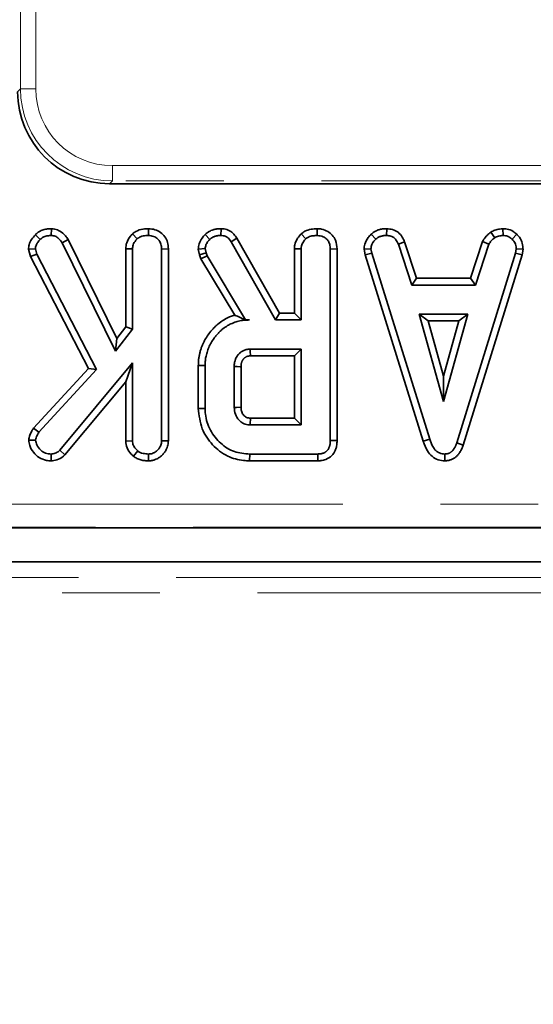
# Model space of a CAD drawing. Units: millimetres. Extents: x 8 to 608, y -62 to 415.
# Drawn here: x 121 to 128, y 46 to 59 of the extents above; entities that cross this region are included whole.
import ezdxf

# ---------------------------------------------------------------- set-up
doc = ezdxf.new("R2010")
doc.units = ezdxf.units.MM
doc.linetypes.add('PHANTOM', pattern=[12.7, 6.35, -1.27, 1.27, -1.27, 1.27, -1.27])
doc.layers.add('FORMAT', color=7, linetype='Continuous')
doc.styles.add('SLDTEXTSTYLE1', font='TXT', dxfattribs={"width": 0.7})
doc.dimstyles.new('SLDDIMSTYLE0', dxfattribs={"dimtxt": 3.877799, "dimasz": 3.393075, "dimexe": 0, "dimexo": 0.0625, "dimgap": 0.96945, "dimtad": 2, "dimlfac": 5, "dimrnd": 1e-09, "dimzin": 12, "dimdsep": 46, "dimtxsty": 'SLDTEXTSTYLE1', "dimsah": 1, "dimcen": 0.09, "dimadec": 0, "dimazin": 3, "dimtfac": 1, "dimtdec": 1, "dimtofl": 0, "dimtmove": 0, "dimatfit": 3, "dimfxl": 0, "dimfrac": 2, "dimtolj": 1, "dimtzin": 12, "dimarcsym": 0})

# ---------------------------------------------------------------- blocks, each defined once
blk = doc.blocks.new('_D_14')
at = {"layer": 'FORMAT'}
for p, q in [((86.579, 182.135), (212.764, 182.135)), ((211.764, 182.135), (211.764, 38.135)), ((188.579, 38.135), (212.764, 38.135))]:
    blk.add_line(p, q, dxfattribs=at)
for points in [[(211.764, 182.135), (211.242, 178.742), (212.286, 178.742)], [(211.764, 38.135), (212.286, 41.528), (211.242, 41.528)]]:
    blk.add_solid(points, dxfattribs=at)
at = {"layer": 'FORMAT', "insert": (206.307, 98.37), "char_height": 4.2333, "attachment_point": 1, "rotation": 90, "style": 'SLDTEXTSTYLE1'}
blk.add_mtext('720', dxfattribs=at)
blk = doc.blocks.new('_D_17')
at = {"layer": 'FORMAT'}
for p, q in [((171.579, 176.135), (46.393, 176.135)), ((47.393, 176.135), (47.393, 44.135)), ((182.579, 44.135), (46.393, 44.135))]:
    blk.add_line(p, q, dxfattribs=at)
for points in [[(47.393, 176.135), (46.871, 172.742), (47.915, 172.742)], [(47.393, 44.135), (47.915, 47.528), (46.871, 47.528)]]:
    blk.add_solid(points, dxfattribs=at)
at = {"layer": 'FORMAT', "insert": (41.936, 116.16), "char_height": 4.2333, "attachment_point": 1, "rotation": 90, "style": 'SLDTEXTSTYLE1'}
blk.add_mtext('660', dxfattribs=at)

msp = doc.modelspace()

# ---------------------------------------------------------------- linework, layer by layer
at = {"color": 8, "linetype": 'PHANTOM', "lineweight": 18}
for p, q in [((120.8502, 58.2372), (120.8502, 113.8683)), ((121.0494, 113.8683), (121.0494, 58.2372)), ((120.8137, 58.2007), (120.8502, 58.2372)), ((121.0494, 58.2372), (120.8502, 58.2372)), ((122.0456, 57.241), (131.1117, 57.241)), ((122.0456, 57.0418), (122.0456, 57.241)), ((122.0456, 57.0418), (122.0091, 57.0053)), ((131.1117, 57.0418), (122.0456, 57.0418)), ((93.2882, 52.8452), (167.5437, 52.8452)), ((167.5437, 52.5463), (93.2882, 52.5463)), ((84.7757, 51.8906), (168.3817, 51.8906)), ((168.3817, 51.6907), (84.7757, 51.6907))]:
    msp.add_line(p, q, dxfattribs=at)
at = {"color": 7, "linetype": 'Continuous', "lineweight": 35}
for p, q in [((122.0091, 57.0053), (131.1483, 57.0053)), ((121.2524, 56.4217), (121.2511, 56.3334)), ((122.5145, 56.4216), (122.5139, 56.3334)), ((123.4571, 56.4216), (123.4556, 56.3334)), ((124.7072, 56.4216), (124.7066, 56.3334)), ((125.6111, 56.4216), (125.6093, 56.3334)), ((127.1174, 56.4218), (127.1216, 56.3334)), ((121.044, 56.3426), (121.1068, 56.2807)), ((121.47, 56.28), (121.3935, 56.2358)), ((122.1014, 54.9969), (121.47, 56.28)), ((122.3065, 56.3552), (122.3667, 56.2902)), ((123.2505, 56.3473), (123.3113, 56.2831)), ((123.6634, 56.2986), (123.5886, 56.2518)), ((124.2181, 55.3242), (123.6634, 56.2986)), ((124.4992, 56.3552), (124.5594, 56.2902)), ((125.4082, 56.3506), (125.468, 56.2855)), ((126.9639, 56.3778), (127.0134, 56.3044)), ((127.301, 56.3484), (127.2404, 56.2843)), ((120.9549, 56.1543), (121.0441, 56.1613)), ((120.9549, 56.1543), (120.9796, 56.0592)), ((121.0625, 56.091), (121.0441, 56.1613)), ((121.3935, 56.2358), (122.0847, 54.8311)), ((122.2176, 56.1608), (122.2176, 55.1473)), ((122.2176, 56.1608), (122.3058, 56.1584)), ((122.3058, 55.1172), (122.3058, 56.1584)), ((122.7723, 56.1584), (122.6842, 56.1572)), ((122.6842, 56.1572), (122.6842, 53.6676)), ((122.7723, 53.6659), (122.7723, 56.1584)), ((123.1609, 56.155), (123.2498, 56.1625)), ((123.1609, 56.155), (123.1788, 56.0811)), ((123.2634, 56.1063), (123.2498, 56.1625)), ((123.5886, 56.2518), (124.1668, 55.2361)), ((124.4103, 56.1608), (124.4103, 55.3242)), ((124.4103, 56.1608), (124.4985, 56.1584)), ((124.4985, 55.2361), (124.4985, 56.1584)), ((124.965, 56.1584), (124.8769, 56.1572)), ((124.8769, 56.1572), (124.8769, 53.6717)), ((124.965, 53.6707), (124.965, 56.1584)), ((125.316, 56.1538), (125.4047, 56.1595)), ((125.316, 56.1538), (125.3298, 56.084)), ((125.4154, 56.1057), (125.4047, 56.1595)), ((125.8433, 56.2525), (125.7612, 56.2198)), ((125.7612, 56.2198), (125.9356, 55.6901)), ((125.9994, 55.7783), (125.8433, 56.2525)), ((126.8569, 56.2531), (126.7007, 55.7783)), ((126.7645, 55.6901), (126.9389, 56.2204)), ((126.8569, 56.2531), (126.9389, 56.2204)), ((127.2936, 56.1595), (127.2836, 56.1034)), ((127.3822, 56.1541), (127.2936, 56.1595)), ((127.3694, 56.0825), (127.3822, 56.1541)), ((120.9796, 56.0592), (121.0625, 56.091)), ((120.9796, 56.0592), (121.7338, 54.6053)), ((121.8405, 54.591), (121.0625, 56.091)), ((123.1788, 56.0811), (123.2634, 56.1063)), ((123.1788, 56.0811), (123.1963, 56.0319)), ((123.1963, 56.0319), (123.2765, 56.0697)), ((123.1963, 56.0319), (123.6349, 55.2983)), ((123.2765, 56.0697), (123.2634, 56.1063)), ((123.7748, 55.2361), (123.2765, 56.0697)), ((125.3298, 56.084), (125.4154, 56.1057)), ((125.3298, 56.084), (126.0859, 53.6629)), ((126.1703, 53.6883), (125.4154, 56.1057)), ((127.2836, 56.1034), (126.5215, 53.6398)), ((126.6051, 53.6117), (127.3694, 56.0825)), ((127.3694, 56.0825), (127.2836, 56.1034)), ((125.9994, 55.7783), (125.9356, 55.6901)), ((126.7007, 55.7783), (125.9994, 55.7783)), ((126.7007, 55.7783), (126.7645, 55.6901)), ((125.9356, 55.6901), (126.7645, 55.6901)), ((123.7742, 55.235), (123.7748, 55.2361)), ((123.7742, 55.235), (123.8257, 55.2361)), ((123.8257, 55.2361), (123.7748, 55.2361)), ((124.2181, 55.3242), (124.1668, 55.2361)), ((124.1668, 55.2361), (124.4985, 55.2361)), ((124.4103, 55.3242), (124.2181, 55.3242)), ((124.4103, 55.3242), (124.4985, 55.2361)), ((126.0308, 55.3117), (126.3477, 54.1766)), ((126.6646, 55.3117), (126.0308, 55.3117)), ((126.147, 55.2236), (126.0308, 55.3117)), ((126.3477, 54.1766), (126.6646, 55.3117)), ((126.5484, 55.2236), (126.6646, 55.3117)), ((122.0847, 54.8311), (122.3058, 55.1172)), ((122.2176, 55.1473), (122.1014, 54.9969)), ((122.2176, 55.1473), (122.3058, 55.1172)), ((126.3477, 54.5045), (126.147, 55.2236)), ((126.147, 55.2236), (126.5484, 55.2236)), ((126.5484, 55.2236), (126.3477, 54.5045)), ((122.1014, 54.9969), (122.0847, 54.8311)), ((124.4985, 54.8577), (123.8363, 54.8577)), ((124.4103, 54.7695), (124.4985, 54.8577)), ((124.4985, 53.8739), (124.4985, 54.8577)), ((123.8389, 54.7695), (124.4103, 54.7695)), ((124.4103, 54.7695), (124.4103, 53.9621)), ((121.7338, 54.6053), (121.0204, 53.8318)), ((122.3058, 54.6785), (121.3628, 53.5446)), ((121.7338, 54.6053), (121.8405, 54.591)), ((122.2176, 54.4346), (122.3058, 54.6785)), ((122.3058, 53.6664), (122.3058, 54.6785)), ((123.1617, 54.644), (123.2498, 54.6431)), ((123.1617, 54.644), (123.1617, 54.0876)), ((123.2498, 54.0885), (123.2498, 54.6431)), ((123.6282, 54.6307), (123.6282, 54.1009)), ((123.7164, 54.1027), (123.7164, 54.6293)), ((121.0908, 53.7781), (121.8405, 54.591)), ((126.3477, 54.5045), (126.3477, 54.1766)), ((121.4267, 53.4835), (122.2176, 54.4346)), ((122.2176, 54.4346), (122.2176, 53.6636)), ((123.1617, 54.0876), (123.2498, 54.0885)), ((124.4103, 53.9621), (123.8386, 53.9621)), ((124.4103, 53.9621), (124.4985, 53.8739)), ((121.0204, 53.8318), (121.0908, 53.7781)), ((123.8363, 53.8739), (124.4985, 53.8739)), ((120.9592, 53.6772), (121.0477, 53.6752)), ((122.2176, 53.6636), (122.3058, 53.6664)), ((122.7723, 53.6659), (122.6842, 53.6676)), ((124.965, 53.6707), (124.8769, 53.6717)), ((126.0859, 53.6629), (126.1703, 53.6883)), ((126.6051, 53.6117), (126.5215, 53.6398)), ((121.2495, 53.4073), (121.2493, 53.4955)), ((121.4267, 53.4835), (121.3628, 53.5446)), ((122.3182, 53.4668), (122.3738, 53.5357)), ((122.5146, 53.4073), (122.5139, 53.4955)), ((123.8286, 53.4074), (123.8298, 53.4955)), ((124.7131, 53.4955), (123.8298, 53.4955)), ((124.7149, 53.4074), (124.7131, 53.4955)), ((126.3658, 53.4072), (126.3654, 53.4955)), ((123.8286, 53.4074), (124.7149, 53.4074)), ((93.2781, 52.5353), (165.2671, 52.5353)), ((162.8202, 52.0934), (84.9784, 52.0934))]:
    msp.add_line(p, q, dxfattribs=at)
at = {"color": 7, "linetype": 'Continuous', "lineweight": 35, "flags": 128}
for points in [[(123.8389, 54.7695), (123.8385, 54.7824), (123.8374, 54.82), (123.8363, 54.8577)], [(123.7164, 54.6293), (123.7035, 54.6295), (123.6659, 54.6301), (123.6282, 54.6307)], [(123.7164, 54.1027), (123.7113, 54.1026), (123.6558, 54.1015), (123.6282, 54.1009)]]:
    msp.add_lwpolyline(points, dxfattribs=at)
at = {"color": 7, "linetype": 'Continuous', "lineweight": 35}
msp.add_ellipse((122.0183, 58.2099), major_axis=(-0.855, -0.855), ratio=0.9924325, start_param=5.5015852, end_param=7.0647854, dxfattribs=at)
at = {"color": 8, "linetype": 'PHANTOM', "lineweight": 18}
for major_axis, ratio, start_param, end_param in [((0.8528, 0.8528), 0.9949327, 2.3599926, 3.9231927), ((-0.7125, -0.7125), 0.9924325, 5.5015852, 7.0647854)]:
    msp.add_ellipse((122.0533, 58.2449), major_axis=major_axis, ratio=ratio, start_param=start_param, end_param=end_param, dxfattribs=at)
at = {"color": 7, "linetype": 'Continuous', "lineweight": 35}
for points, knots in [([(121.2524, 56.4217), (121.2421, 56.4212), (121.2268, 56.4205), (121.2063, 56.4188), (121.1906, 56.4169), (121.1699, 56.4133), (121.1456, 56.4071), (121.1193, 56.3971), (121.0985, 56.3864), (121.0819, 56.3756), (121.0687, 56.3654), (121.0561, 56.3543), (121.048, 56.3465), (121.044, 56.3426)], [0, 0, 0, 0, 0.1340121, 0.2010781, 0.2682301, 0.3409264, 0.4755685, 0.5949594, 0.7089006, 0.7808397, 0.8532216, 0.9265402, 1, 1, 1, 1]), ([(121.47, 56.28), (121.4587, 56.297), (121.4298, 56.3401), (121.3717, 56.3921), (121.305, 56.4179), (121.2666, 56.4207), (121.2524, 56.4217)], [0, 0, 0, 0, 0.2260268, 0.5740868, 0.8430081, 1, 1, 1, 1]), ([(122.5145, 56.4216), (122.4907, 56.4206), (122.4334, 56.4182), (122.3599, 56.3963), (122.3199, 56.3655), (122.3065, 56.3552)], [0, 0, 0, 0, 0.3223785, 0.7729121, 1, 1, 1, 1]), ([(122.7723, 56.1584), (122.7703, 56.1872), (122.7665, 56.2428), (122.731, 56.3193), (122.6723, 56.3756), (122.5981, 56.414), (122.5428, 56.419), (122.5145, 56.4216)], [0, 0, 0, 0, 0.2096921, 0.4037268, 0.598674, 0.7943605, 1, 1, 1, 1]), ([(123.4571, 56.4216), (123.4517, 56.4215), (123.4411, 56.4211), (123.425, 56.4203), (123.409, 56.4189), (123.3905, 56.4163), (123.3723, 56.4124), (123.35, 56.406), (123.3271, 56.3975), (123.3053, 56.3866), (123.284, 56.3735), (123.2671, 56.3607), (123.2547, 56.3507), (123.2505, 56.3473)], [0, 0, 0, 0, 0.0713289, 0.1426714, 0.2141845, 0.2858618, 0.3916939, 0.4622744, 0.5958399, 0.7170283, 0.7874393, 0.9289235, 1, 1, 1, 1]), ([(123.6634, 56.2986), (123.6506, 56.3171), (123.6245, 56.3546), (123.5686, 56.3992), (123.5088, 56.4182), (123.4707, 56.4207), (123.4571, 56.4216)], [0, 0, 0, 0, 0.2676499, 0.5437464, 0.8370354, 1, 1, 1, 1]), ([(124.7072, 56.4216), (124.6802, 56.4204), (124.6254, 56.4179), (124.5525, 56.3956), (124.5148, 56.367), (124.4992, 56.3552)], [0, 0, 0, 0, 0.364582, 0.7388014, 1, 1, 1, 1]), ([(124.965, 56.1584), (124.9615, 56.197), (124.9556, 56.2616), (124.9065, 56.3396), (124.843, 56.3898), (124.7735, 56.4174), (124.7261, 56.4204), (124.7072, 56.4216)], [0, 0, 0, 0, 0.278761, 0.4664968, 0.653748, 0.8627558, 1, 1, 1, 1]), ([(125.6111, 56.4216), (125.604, 56.4214), (125.591, 56.4209), (125.5721, 56.4197), (125.5526, 56.4176), (125.5312, 56.4138), (125.5101, 56.4082), (125.4873, 56.4003), (125.4674, 56.3913), (125.4489, 56.3807), (125.4349, 56.3713), (125.4214, 56.3611), (125.4126, 56.3541), (125.4082, 56.3506)], [0, 0, 0, 0, 0.0965812, 0.1770947, 0.2577517, 0.36483, 0.4726079, 0.5552545, 0.693845, 0.7697671, 0.8460453, 0.9229861, 1, 1, 1, 1]), ([(125.8433, 56.2525), (125.8337, 56.2727), (125.8122, 56.3181), (125.7621, 56.3787), (125.6881, 56.4142), (125.6363, 56.4192), (125.6111, 56.4216)], [0, 0, 0, 0, 0.2196903, 0.4924099, 0.7519753, 1, 1, 1, 1]), ([(127.1174, 56.4218), (127.1041, 56.4199), (127.0704, 56.4152), (127.0172, 56.4051), (126.9813, 56.3867), (126.9639, 56.3778)], [0, 0, 0, 0, 0.2502888, 0.6373876, 1, 1, 1, 1]), ([(127.301, 56.3484), (127.2854, 56.3619), (127.2487, 56.3936), (127.1836, 56.4186), (127.1366, 56.4209), (127.1174, 56.4218)], [0, 0, 0, 0, 0.3042185, 0.7163504, 1, 1, 1, 1]), ([(121.044, 56.3426), (121.0264, 56.3235), (120.9917, 56.2857), (120.9606, 56.2196), (120.9566, 56.1743), (120.9549, 56.1543)], [0, 0, 0, 0, 0.3646703, 0.7184796, 1, 1, 1, 1]), ([(121.0441, 56.1613), (121.0459, 56.176), (121.0496, 56.2054), (121.0742, 56.2456), (121.0955, 56.2685), (121.1068, 56.2807)], [0, 0, 0, 0, 0.3176913, 0.6376685, 1, 1, 1, 1]), ([(121.1068, 56.2807), (121.1101, 56.2839), (121.1166, 56.2901), (121.1269, 56.2992), (121.1381, 56.3073), (121.1502, 56.3139), (121.1628, 56.3194), (121.1759, 56.3238), (121.1894, 56.3271), (121.2025, 56.3295), (121.2191, 56.3315), (121.2351, 56.3326), (121.2471, 56.3332), (121.2511, 56.3334)], [0, 0, 0, 0, 0.0858305, 0.1717765, 0.2589453, 0.3471936, 0.4331152, 0.5197079, 0.6079992, 0.6967192, 0.7723606, 0.9240467, 1, 1, 1, 1]), ([(121.2511, 56.3334), (121.2684, 56.3316), (121.3031, 56.328), (121.3541, 56.2921), (121.3788, 56.2569), (121.3935, 56.2358)], [0, 0, 0, 0, 0.2852816, 0.5736737, 1, 1, 1, 1]), ([(122.3065, 56.3552), (122.2972, 56.3448), (122.2659, 56.3103), (122.2266, 56.246), (122.2204, 56.187), (122.2176, 56.1608)], [0, 0, 0, 0, 0.1918916, 0.6411938, 1, 1, 1, 1]), ([(122.3058, 56.1584), (122.3077, 56.1764), (122.3119, 56.2173), (122.3398, 56.2603), (122.3609, 56.2837), (122.3667, 56.2902)], [0, 0, 0, 0, 0.3625599, 0.8231321, 1, 1, 1, 1]), ([(122.3667, 56.2902), (122.3808, 56.3001), (122.4148, 56.3242), (122.4682, 56.3316), (122.5031, 56.3329), (122.5139, 56.3334)], [0, 0, 0, 0, 0.3269927, 0.7914102, 1, 1, 1, 1]), ([(122.5139, 56.3334), (122.5364, 56.331), (122.5816, 56.3263), (122.6347, 56.2927), (122.6705, 56.2452), (122.6831, 56.1989), (122.6839, 56.1677), (122.6842, 56.1572)], [0, 0, 0, 0, 0.2443767, 0.4914794, 0.6585786, 0.8854818, 1, 1, 1, 1]), ([(123.2505, 56.3473), (123.2371, 56.3321), (123.2051, 56.2959), (123.1678, 56.2314), (123.1631, 56.1791), (123.1609, 56.155)], [0, 0, 0, 0, 0.2810395, 0.6692777, 1, 1, 1, 1]), ([(123.2498, 56.1625), (123.2526, 56.1793), (123.2576, 56.2104), (123.2824, 56.2501), (123.3016, 56.272), (123.3113, 56.2831)], [0, 0, 0, 0, 0.3656511, 0.6784121, 1, 1, 1, 1]), ([(123.3113, 56.2831), (123.3145, 56.2857), (123.3209, 56.2908), (123.3307, 56.2982), (123.3409, 56.3052), (123.3527, 56.3118), (123.3661, 56.3179), (123.3812, 56.3234), (123.3969, 56.3276), (123.4111, 56.3303), (123.4271, 56.3321), (123.4413, 56.3329), (123.452, 56.3332), (123.4556, 56.3334)], [0, 0, 0, 0, 0.0783579, 0.1567537, 0.2355661, 0.3148041, 0.4160362, 0.5180337, 0.6222017, 0.7270704, 0.7951139, 0.9316274, 1, 1, 1, 1]), ([(123.4556, 56.3334), (123.4739, 56.3319), (123.5062, 56.3294), (123.5547, 56.3008), (123.5756, 56.2705), (123.5886, 56.2518)], [0, 0, 0, 0, 0.33285148, 0.58637192, 1, 1, 1, 1]), ([(124.4992, 56.3552), (124.4829, 56.3365), (124.4459, 56.2944), (124.4148, 56.2257), (124.4115, 56.1776), (124.4103, 56.1608)], [0, 0, 0, 0, 0.340132, 0.7693689, 1, 1, 1, 1]), ([(124.4985, 56.1584), (124.4994, 56.1715), (124.5017, 56.204), (124.5242, 56.2499), (124.5482, 56.2773), (124.5594, 56.2902)], [0, 0, 0, 0, 0.2636681, 0.6555317, 1, 1, 1, 1]), ([(124.5594, 56.2902), (124.5706, 56.2985), (124.5981, 56.3189), (124.6503, 56.331), (124.6885, 56.3326), (124.7066, 56.3334)], [0, 0, 0, 0, 0.264464, 0.6524858, 1, 1, 1, 1]), ([(124.7066, 56.3334), (124.734, 56.33), (124.7798, 56.3243), (124.8308, 56.2885), (124.8634, 56.2444), (124.8758, 56.1985), (124.8766, 56.1675), (124.8769, 56.1572)], [0, 0, 0, 0, 0.2961367, 0.4958487, 0.6604529, 0.8875145, 1, 1, 1, 1]), ([(125.4082, 56.3506), (125.3946, 56.336), (125.3591, 56.2979), (125.3219, 56.2304), (125.3177, 56.1759), (125.316, 56.1538)], [0, 0, 0, 0, 0.2696162, 0.7025339, 1, 1, 1, 1]), ([(125.4047, 56.1595), (125.4076, 56.1792), (125.4124, 56.211), (125.4377, 56.2527), (125.4569, 56.2735), (125.468, 56.2855)], [0, 0, 0, 0, 0.40950484, 0.66085019, 1, 1, 1, 1]), ([(125.468, 56.2855), (125.4726, 56.2891), (125.4817, 56.2964), (125.4963, 56.3065), (125.5122, 56.315), (125.5288, 56.3216), (125.546, 56.3266), (125.5634, 56.3301), (125.5813, 56.3321), (125.5967, 56.3329), (125.606, 56.3332), (125.6093, 56.3334)], [0, 0, 0, 0, 0.1150135, 0.2303038, 0.3479816, 0.4671346, 0.5822631, 0.6983124, 0.8166552, 0.9354451, 1, 1, 1, 1]), ([(125.6093, 56.3334), (125.6284, 56.3315), (125.6608, 56.3283), (125.7034, 56.3085), (125.7365, 56.2715), (125.7518, 56.2396), (125.7612, 56.2198)], [0, 0, 0, 0, 0.2820757, 0.4790408, 0.6774854, 1, 1, 1, 1]), ([(126.9639, 56.3778), (126.9546, 56.3702), (126.9301, 56.35), (126.8888, 56.3124), (126.8681, 56.274), (126.8569, 56.2531)], [0, 0, 0, 0, 0.21757809, 0.57507918, 1, 1, 1, 1]), ([(126.9389, 56.2204), (126.9483, 56.2362), (126.9627, 56.2604), (126.9909, 56.2857), (127.0059, 56.2981), (127.0134, 56.3044)], [0, 0, 0, 0, 0.482549, 0.7406725, 1, 1, 1, 1]), ([(127.0134, 56.3044), (127.0303, 56.3117), (127.0561, 56.3228), (127.0931, 56.3293), (127.1121, 56.332), (127.1216, 56.3334)], [0, 0, 0, 0, 0.4889098, 0.7441042, 1, 1, 1, 1]), ([(127.1216, 56.3334), (127.1421, 56.3316), (127.1834, 56.328), (127.221, 56.3022), (127.2383, 56.2863), (127.2404, 56.2843)], [0, 0, 0, 0, 0.4635564, 0.9320569, 1, 1, 1, 1]), ([(127.2404, 56.2843), (127.255, 56.2684), (127.2842, 56.2366), (127.2921, 56.1887), (127.2934, 56.1635), (127.2936, 56.1595)], [0, 0, 0, 0, 0.454953, 0.9137829, 1, 1, 1, 1]), ([(127.3822, 56.1541), (127.3817, 56.166), (127.3798, 56.2065), (127.3632, 56.2751), (127.3259, 56.3242), (127.3032, 56.3462), (127.301, 56.3484)], [0, 0, 0, 0, 0.1654288, 0.5622381, 0.956652, 1, 1, 1, 1]), ([(123.6349, 55.2983), (123.6293, 55.2966), (123.607, 55.2899), (123.5729, 55.2771), (123.5214, 55.2532), (123.4639, 55.2203), (123.4113, 55.1791), (123.3696, 55.1396), (123.3307, 55.0975), (123.2879, 55.043), (123.2524, 54.9874), (123.228, 54.9403), (123.2106, 54.9023), (123.1964, 54.8626), (123.1846, 54.8216), (123.1744, 54.7798), (123.1669, 54.7361), (123.1627, 54.6907), (123.162, 54.6596), (123.1617, 54.644)], [0, 0, 0, 0, 0.0202105, 0.0809948, 0.1262151, 0.2175169, 0.3104098, 0.3573855, 0.4168822, 0.5095411, 0.5977245, 0.6456706, 0.6936239, 0.7427081, 0.7920112, 0.8419139, 0.8920131, 0.9458927, 1, 1, 1, 1]), ([(123.2498, 54.6431), (123.2502, 54.6606), (123.251, 54.6972), (123.2586, 54.7549), (123.2714, 54.8053), (123.2844, 54.8476), (123.3012, 54.8904), (123.3276, 54.9423), (123.3599, 54.9911), (123.3918, 55.0323), (123.4199, 55.0648), (123.4508, 55.0955), (123.4898, 55.1296), (123.5339, 55.1593), (123.5912, 55.1895), (123.6501, 55.2126), (123.7078, 55.2262), (123.7661, 55.2342), (123.8017, 55.2353), (123.8257, 55.2361)], [0, 0, 0, 0, 0.0571386, 0.1194026, 0.1894997, 0.2265381, 0.2639016, 0.3393849, 0.4159719, 0.4546066, 0.5095852, 0.5559018, 0.5968491, 0.678263, 0.7288068, 0.808036, 0.8838867, 0.9218673, 1, 1, 1, 1]), ([(123.7742, 55.235), (123.7505, 55.2469), (123.7024, 55.2711), (123.6576, 55.2892), (123.6349, 55.2983)], [0, 0, 0, 0, 0.49401208, 1, 1, 1, 1]), ([(123.8363, 54.8577), (123.8317, 54.8574), (123.8185, 54.8567), (123.7975, 54.8546), (123.7743, 54.8488), (123.754, 54.841), (123.7357, 54.8318), (123.7189, 54.8211), (123.703, 54.8086), (123.689, 54.7952), (123.6767, 54.7815), (123.6632, 54.7635), (123.6523, 54.7438), (123.6438, 54.7233), (123.638, 54.7067), (123.6333, 54.6888), (123.6302, 54.6697), (123.6288, 54.6502), (123.6284, 54.6372), (123.6282, 54.6307)], [0, 0, 0, 0, 0.0400639, 0.1157093, 0.1836894, 0.2476842, 0.3045426, 0.3619409, 0.4210575, 0.4807311, 0.5306585, 0.5809196, 0.6769882, 0.7255235, 0.7746507, 0.8300632, 0.8862684, 0.9429045, 1, 1, 1, 1]), ([(123.7164, 54.6293), (123.7165, 54.6318), (123.7167, 54.6393), (123.7171, 54.6493), (123.7179, 54.6585), (123.7189, 54.6663), (123.7204, 54.6733), (123.7223, 54.6802), (123.7245, 54.687), (123.727, 54.6938), (123.7297, 54.7001), (123.7324, 54.7058), (123.7352, 54.7112), (123.7384, 54.7164), (123.7419, 54.7214), (123.7456, 54.7262), (123.7507, 54.7319), (123.756, 54.7373), (123.7628, 54.7435), (123.7701, 54.7491), (123.7765, 54.7532), (123.783, 54.7569), (123.7881, 54.7594), (123.7933, 54.7616), (123.7984, 54.7635), (123.8035, 54.7651), (123.8098, 54.7667), (123.8161, 54.7677), (123.8237, 54.7685), (123.8313, 54.7691), (123.8363, 54.7694), (123.8389, 54.7695)], [0, 0, 0, 0, 0.0356314, 0.1069164, 0.1425945, 0.1680988, 0.219395, 0.2451869, 0.2706885, 0.321813, 0.3474378, 0.3690975, 0.412556, 0.4343827, 0.4560458, 0.4995582, 0.521404, 0.5647408, 0.6082696, 0.6525048, 0.6970388, 0.7173762, 0.7581867, 0.7786648, 0.7977252, 0.8359774, 0.8551877, 0.8911618, 0.9273167, 0.9636535, 1, 1, 1, 1]), ([(123.1617, 54.0876), (123.1718, 53.9974), (123.1912, 53.8242), (123.3383, 53.608), (123.5267, 53.4594), (123.7047, 53.4114), (123.8022, 53.4082), (123.8286, 53.4074)], [0, 0, 0, 0, 0.2547848, 0.4890798, 0.7220413, 0.9249689, 1, 1, 1, 1]), ([(123.8298, 53.4955), (123.7616, 53.5011), (123.6244, 53.5123), (123.4419, 53.6291), (123.3095, 53.7997), (123.2535, 53.9658), (123.2506, 54.0631), (123.2498, 54.0885)], [0, 0, 0, 0, 0.2207356, 0.4440816, 0.6823544, 0.9169854, 1, 1, 1, 1]), ([(123.6282, 54.1009), (123.6307, 54.0708), (123.6356, 54.0102), (123.6823, 53.9395), (123.7401, 53.8931), (123.7929, 53.876), (123.8254, 53.8744), (123.8363, 53.8739)], [0, 0, 0, 0, 0.2612922, 0.526056, 0.7149205, 0.9038222, 1, 1, 1, 1]), ([(123.8386, 53.9621), (123.8307, 53.9624), (123.8141, 53.963), (123.7881, 53.9706), (123.7564, 53.991), (123.7339, 54.0215), (123.7181, 54.0615), (123.7171, 54.0862), (123.7164, 54.1027)], [0, 0, 0, 0, 0.1131299, 0.2383504, 0.3851867, 0.6480594, 0.7661071, 1, 1, 1, 1]), ([(123.8386, 53.9621), (123.8386, 53.9604), (123.8384, 53.9541), (123.8378, 53.9292), (123.837, 53.9015), (123.8365, 53.8785), (123.8363, 53.8739)], [0, 0, 0, 0, 0.0574765, 0.2149531, 0.8448595, 1, 1, 1, 1]), ([(121.0204, 53.8318), (121.0131, 53.8202), (120.9884, 53.7811), (120.9646, 53.7288), (120.9602, 53.6867), (120.9592, 53.6772)], [0, 0, 0, 0, 0.2447292, 0.8297152, 1, 1, 1, 1]), ([(121.0477, 53.6752), (121.0492, 53.6861), (121.0522, 53.7073), (121.0681, 53.7417), (121.0822, 53.7643), (121.0908, 53.7781)], [0, 0, 0, 0, 0.2909795, 0.5649548, 1, 1, 1, 1]), ([(120.9592, 53.6772), (120.9616, 53.6525), (120.9672, 53.5944), (121.0171, 53.515), (121.0904, 53.4451), (121.1744, 53.4108), (121.2291, 53.4082), (121.2495, 53.4073)], [0, 0, 0, 0, 0.1689975, 0.3973723, 0.6242331, 0.8595279, 1, 1, 1, 1]), ([(121.2493, 53.4955), (121.2243, 53.4974), (121.174, 53.5012), (121.108, 53.5461), (121.0588, 53.6053), (121.051, 53.6543), (121.0477, 53.6752)], [0, 0, 0, 0, 0.24980837, 0.50291313, 0.78801932, 1, 1, 1, 1]), ([(122.2176, 53.6636), (122.2213, 53.6341), (122.229, 53.5715), (122.2753, 53.5079), (122.3086, 53.476), (122.3182, 53.4668)], [0, 0, 0, 0, 0.388138, 0.8243158, 1, 1, 1, 1]), ([(122.3738, 53.5357), (122.3573, 53.5525), (122.3286, 53.5815), (122.308, 53.6294), (122.3064, 53.6565), (122.3058, 53.6664)], [0, 0, 0, 0, 0.4632578, 0.8040452, 1, 1, 1, 1]), ([(122.6842, 53.6676), (122.684, 53.6624), (122.6835, 53.6476), (122.6801, 53.6244), (122.6714, 53.602), (122.6623, 53.5842), (122.6528, 53.5696), (122.6416, 53.5558), (122.6297, 53.5437), (122.6176, 53.5332), (122.6055, 53.5242), (122.5926, 53.5161), (122.5794, 53.5094), (122.5622, 53.5021), (122.5403, 53.4965), (122.5226, 53.4959), (122.5139, 53.4955)], [0, 0, 0, 0, 0.0582534, 0.1656419, 0.2612592, 0.3252374, 0.3898343, 0.456462, 0.5237235, 0.5795955, 0.6357872, 0.6925098, 0.7499758, 0.801541, 0.9024696, 1, 1, 1, 1]), ([(122.5146, 53.4073), (122.5212, 53.4076), (122.5345, 53.4081), (122.5545, 53.4101), (122.5743, 53.414), (122.5987, 53.4214), (122.6218, 53.4316), (122.6442, 53.4442), (122.663, 53.4567), (122.6814, 53.4715), (122.6987, 53.4879), (122.714, 53.5047), (122.7279, 53.523), (122.74, 53.5425), (122.7523, 53.5669), (122.7633, 53.5953), (122.7695, 53.624), (122.7716, 53.6472), (122.7721, 53.6596), (122.7723, 53.6659)], [0, 0, 0, 0, 0.0493531, 0.0988062, 0.1487159, 0.199298, 0.2878486, 0.3356099, 0.3899744, 0.4555247, 0.5110474, 0.5669062, 0.6239568, 0.6814802, 0.736869, 0.8269794, 0.9075479, 0.9537022, 1, 1, 1, 1]), ([(124.8769, 53.6717), (124.8767, 53.6653), (124.8764, 53.6526), (124.8752, 53.6335), (124.8722, 53.6143), (124.8678, 53.5973), (124.8626, 53.5823), (124.8565, 53.5685), (124.849, 53.5554), (124.8386, 53.5413), (124.8276, 53.5306), (124.8126, 53.5196), (124.7989, 53.5122), (124.7838, 53.5063), (124.7713, 53.5024), (124.7577, 53.4993), (124.743, 53.4972), (124.7281, 53.4961), (124.7181, 53.4957), (124.7131, 53.4955)], [0, 0, 0, 0, 0.0691847, 0.1384527, 0.2085285, 0.2792433, 0.3299061, 0.3808946, 0.4426997, 0.4935419, 0.5714808, 0.608424, 0.6954721, 0.7396725, 0.7844369, 0.837695, 0.8913143, 0.9456191, 1, 1, 1, 1]), ([(124.7149, 53.4074), (124.7222, 53.4076), (124.7358, 53.4082), (124.7608, 53.4103), (124.788, 53.4152), (124.814, 53.4232), (124.8396, 53.4338), (124.8608, 53.4455), (124.8813, 53.4607), (124.8998, 53.4774), (124.9154, 53.4961), (124.9283, 53.5161), (124.9375, 53.5334), (124.946, 53.5533), (124.9529, 53.5739), (124.9595, 53.6004), (124.9632, 53.6264), (124.9646, 53.6516), (124.9649, 53.6643), (124.965, 53.6707)], [0, 0, 0, 0, 0.0530019, 0.0993008, 0.1826342, 0.2538686, 0.29726, 0.3848622, 0.4292148, 0.4834642, 0.5662964, 0.605406, 0.6571076, 0.7091998, 0.7624135, 0.8159596, 0.9075774, 0.9536979, 1, 1, 1, 1]), ([(126.0859, 53.6629), (126.101, 53.6185), (126.1259, 53.545), (126.1964, 53.4614), (126.2768, 53.4147), (126.3367, 53.4097), (126.3658, 53.4072)], [0, 0, 0, 0, 0.3403324, 0.5635214, 0.7876815, 1, 1, 1, 1]), ([(126.3654, 53.4955), (126.3417, 53.4979), (126.2991, 53.5021), (126.2433, 53.5397), (126.1984, 53.6018), (126.1808, 53.656), (126.1703, 53.6883)], [0, 0, 0, 0, 0.23708378, 0.42712567, 0.65893354, 1, 1, 1, 1]), ([(126.5215, 53.6398), (126.5197, 53.6348), (126.5161, 53.6248), (126.5103, 53.6099), (126.5038, 53.5953), (126.4965, 53.5811), (126.4883, 53.5673), (126.4792, 53.554), (126.4689, 53.5414), (126.4586, 53.5311), (126.4488, 53.5229), (126.4399, 53.5165), (126.4304, 53.5109), (126.4204, 53.5061), (126.4101, 53.5022), (126.3995, 53.4993), (126.3886, 53.4973), (126.3772, 53.4962), (126.3694, 53.4957), (126.3654, 53.4955)], [0, 0, 0, 0, 0.0696496, 0.1393231, 0.2092344, 0.2793471, 0.3490303, 0.4190386, 0.4904067, 0.5624333, 0.6097067, 0.6572562, 0.7057609, 0.7546321, 0.8019187, 0.8499296, 0.8983201, 0.947388, 1, 1, 1, 1]), ([(126.3658, 53.4072), (126.3725, 53.4076), (126.3857, 53.4083), (126.4057, 53.4106), (126.4255, 53.4147), (126.4444, 53.4207), (126.468, 53.4305), (126.4898, 53.4433), (126.5097, 53.4586), (126.5282, 53.4754), (126.5448, 53.4942), (126.5608, 53.5168), (126.5733, 53.5374), (126.5854, 53.5613), (126.5959, 53.5862), (126.602, 53.6032), (126.6051, 53.6117)], [0, 0, 0, 0, 0.0589073, 0.1179302, 0.1778385, 0.2383027, 0.2932032, 0.4041716, 0.4608967, 0.515708, 0.6262072, 0.682308, 0.7607699, 0.8397054, 0.9197514, 1, 1, 1, 1]), ([(121.3628, 53.5446), (121.3476, 53.5318), (121.3171, 53.506), (121.2743, 53.4965), (121.2519, 53.4956), (121.2493, 53.4955)], [0, 0, 0, 0, 0.466341, 0.938642, 1, 1, 1, 1]), ([(121.2495, 53.4073), (121.2739, 53.4093), (121.3315, 53.4143), (121.3901, 53.4498), (121.4206, 53.4779), (121.4267, 53.4835)], [0, 0, 0, 0, 0.3684632, 0.873145, 1, 1, 1, 1]), ([(122.3182, 53.4668), (122.3331, 53.4569), (122.3781, 53.427), (122.4476, 53.4093), (122.499, 53.4078), (122.5146, 53.4073)], [0, 0, 0, 0, 0.2577135, 0.7754705, 1, 1, 1, 1]), ([(122.5139, 53.4955), (122.4902, 53.4969), (122.4539, 53.499), (122.4064, 53.5143), (122.3848, 53.5285), (122.3738, 53.5357)], [0, 0, 0, 0, 0.4783177, 0.7341121, 1, 1, 1, 1])]:
    msp.add_open_spline(points, degree=3, knots=knots, dxfattribs=at)

# ---------------------------------------------------------------- dimensions: what is measured, and where the dimension line sits
at = {"layer": 'FORMAT'}
for base, p1, p2, picture, middle in [((211.7645, 38.1353), (86.5787, 182.1353), (188.5787, 38.1353), '_D_14', (211.7645, 102.0862)), ((47.3929, 44.1353), (171.5787, 176.1353), (182.5787, 44.1353), '_D_17', (47.3929, 119.876))]:
    dim = msp.add_linear_dim(base=base, p1=p1, p2=p2, angle=90, dimstyle='SLDDIMSTYLE0', dxfattribs=at)
    dim.commit()
    dim.dimension.update_dxf_attribs({"geometry": picture, "text_midpoint": middle, "dimtype": 160})

doc.saveas('drawing.dxf')
